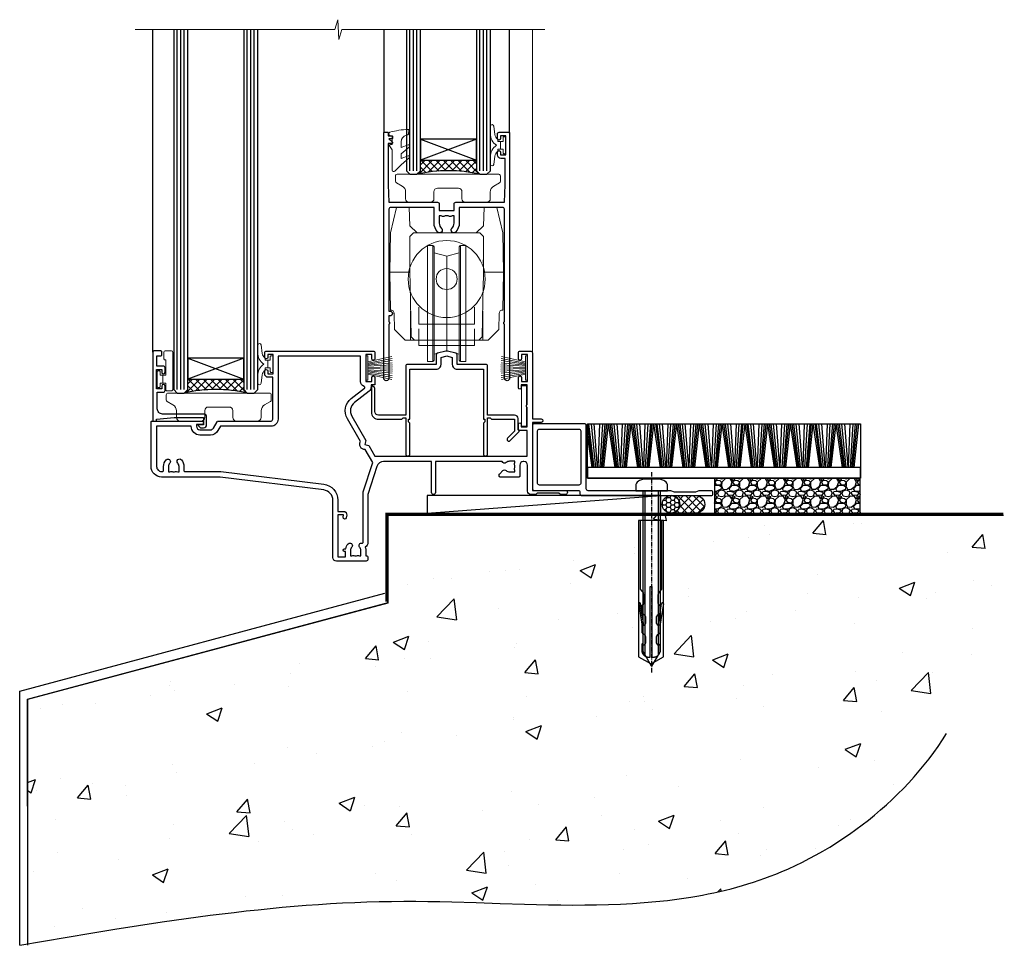
# Model space of a CAD drawing. Units: millimetres. Extents: x -1737 to 714498, y 10388 to 14293.
# Drawn here: x 11507 to 11789, y 11670 to 11934 of the extents above; entities that cross this region are included whole.
import ezdxf

# ---------------------------------------------------------------- set-up
doc = ezdxf.new("R2010")
doc.units = ezdxf.units.MM
for name, pattern in [('CENTER', [2, 1.25, -0.25, 0.25, -0.25]), ('CENTERLINE', [2, 1.25, -0.25, 0.25, -0.25]), ('Dashed', [564.444447, 282.222223, -282.222223])]:
    doc.linetypes.add(name, pattern=pattern)
doc.layers.add('Aluminium Systems Ltd Joinery Detail', color=7, linetype='Continuous')
doc.layers.add('HARDWARE', color=8, linetype='Continuous', lineweight=5)

# ---------------------------------------------------------------- blocks, each defined once
blk = doc.blocks.new('45mm Strapping Floor')
at = {"layer": 'Aluminium Systems Ltd Joinery Detail'}
h = blk.add_hatch(dxfattribs=at)
h.set_pattern_fill('AR-CONC', color=256, scale=0.25)
h.set_pattern_definition([(50, (-7461.36, 214.594), (45.54617, -3.98477), [4.7625, -52.3875]), (355, (-7461.36, 214.594), (-8.81086, 47.7642), [3.81, -41.91015]), (100.45144, (-7457.564, 214.26), (36.7353, 43.77944), [4.0475, -44.52256]), (46.1842, (-7461.36, 227.294), (67.76976, -10.5106), [7.14375, -78.58125]), (96.6356, (-7455.71, 226.42), (59.35103, 61.85653), [6.07126, -66.7839]), (351.1842, (-7461.36, 227.294), (59.35103, 61.8565), [5.715, -62.86493]), (21, (-7455.01, 224.12), (37.9036, -25.5663), [4.7625, -52.3875]), (326, (-7455.01, 224.12), (15.4505, 46.047), [3.81, -41.91]), (71.45144, (-7451.85, 221.99), (53.3541, 20.4807), [4.0475, -44.52248]), (37.5, (-7461.36, 214.594), (0.77215, 21.13876), [0, -41.402, 0, -42.545, 0, -42.06875]), (7.5, (-7461.36, 214.594), (16.704916, 25.045144), [0, -24.257, 0, -40.4495, 0, -16.03375]), (327.5, (-7475.52, 214.594), (33.89765, -1.432186), [0, -15.875, 0, -49.53, 0, -65.7225]), (317.5, (-7481.87, 214.594), (37.0323, 6.35662), [0, -20.6375, 0, -32.893, 0, -46.6725])])
edge = h.paths.add_edge_path()
edge.add_spline(control_points=[(-151.8, -112.64), (-116.37, -106.55), (-45.44, -94.6), (54.58, -109.78), (120.85, -51.87), (125.21, -9.2), (127.14, 9.76)], knot_values=[2.267613, 2.267613, 2.267613, 2.267613, 110.457271, 218.713228, 288.576299, 344.497426, 344.497426, 344.497426, 344.497426], degree=3, periodic=0)
edge.add_line((127.14, 9.76), (-48.8, 9.76))
edge.add_line((-48.8, 9.76), (-48.8, -15.24))
edge.add_line((-48.8, -15.24), (-151.8, -42.83))
edge.add_line((-151.8, -42.83), (-151.8, -112.64))
at = {"layer": 'Aluminium Systems Ltd Joinery Detail', "linetype": 'Dashed'}
for p, q in [((-154.03, -40.41, -1), (-49.68, -12.45, -1)), ((-154.03, -113.03, -1), (-154.03, -40.41, -1))]:
    blk.add_line(p, q, dxfattribs=at)
at = {"layer": 'Aluminium Systems Ltd Joinery Detail', "linetype": 'Dashed', "lineweight": 5, "ltscale": 0.01, "const_width": 0.25, "elevation": -0.75}
blk.add_lwpolyline([(127.12, 9.9), (-48.93, 9.9), (-48.93, -15.14), (-151.94, -42.73), (-151.94, -73.36)], dxfattribs=at)
at = {"layer": 'Aluminium Systems Ltd Joinery Detail', "linetype": 'Dashed', "elevation": -1}
for points in [[(72.2, 9.76), (-48.8, 9.76), (-48.8, -15.24), (-151.8, -42.83), (-151.8, -113.03)], [(127.14, 9.76), (127.14, 9.76), (-48.8, 9.76)]]:
    blk.add_lwpolyline(points, dxfattribs=at)
at = {"layer": 'Aluminium Systems Ltd Joinery Detail', "linetype": 'CENTER', "lineweight": 5, "ltscale": 3, "const_width": 0.5, "elevation": 1}
blk.add_lwpolyline([(127.12, 10.3), (-49.31, 10.3), (-49.31, -14.83)], dxfattribs=at)
at = {"layer": 'Aluminium Systems Ltd Joinery Detail', "linetype": 'Dashed'}
blk.add_spline([(-154.03, -113.03, -1), (-44.29, -100.45, -1), (63.64, -92.04, -1), (115.16, -44.86, -1), (127.14, 9.76, -1)], degree=3, dxfattribs=at)
blk = doc.blocks.new('F152-20481')
for points in [[(15.9, 1.4, -0.414214), (15.4, 1.9), (15.4, 20, 0.414214), (14.9, 20.5), (0.5, 20.5, 0.414214), (0, 20), (0, 2, 0.414214), (0.5, 1.5), (13.1, 1.5, -0.414214), (13.6, 1), (13.6, 0.5, 0.414214), (14.1, 0), (51.1, 0, 0.414214), (51.6, 0.5), (51.6, 0.9, 0.414214), (51.1, 1.4), (47.6, 1.4), (46.6, 1), (40.6, 1), (39.6, 1.4)], [(13.3, 19, -0.414214), (13.8, 18.5), (13.8, 3.5, -0.414214), (13.3, 3), (2, 3, -0.414214), (1.5, 3.5), (1.5, 18.5, -0.414214), (2, 19)]]:
    blk.add_lwpolyline(points, format="xyb", close=True)
blk = doc.blocks.new('8x65 rawplug')
at = {"linetype": 'CENTERLINE'}
blk.add_line((0, 5.3), (0, -52.1), dxfattribs=at)
for p, q in [((-1.91, 0), (-1.91, -46.79)), ((1.91, 0), (1.91, -46.79))]:
    blk.add_line(p, q)
blk.add_lwpolyline([(4.55, 0), (4.55, 1.42, 0.269448), (3.79, 2.72, 0.057509), (2.62, 3.22, 0.072181), (2.06, 3.3), (-2.06, 3.3, 0.072181), (-2.62, 3.22, 0.057509), (-3.79, 2.72, 0.269448), (-4.55, 1.42), (-4.55, 0)], format="xyb", close=True)
blk.add_lwpolyline([(2.41, 0), (2.41, -45.92), (0, -50.1), (-2.41, -45.92), (-2.41, 0)])
at = {"color": 4, "linetype": 'Dashed', "elevation": 1}
blk.add_lwpolyline([(-3.74, -8.48), (-3.74, -47.5), (-0.17, -49.43), (3.4, -47.5), (3.4, -8.48)], close=True, dxfattribs=at)
for points in [[(-3.24, -8.48), (-3.24, -28.11), (-2.34, -29.32, -0.162386), (-2.24, -29.62), (-2.24, -32.22, -0.414214), (-2.74, -32.72), (-2.81, -32.72), (-2.81, -34.69, 0.236093), (-2.61, -35.09), (-1.96, -35.58, -0.236093), (-1.76, -35.98), (-1.76, -37.9, -0.618001), (-2.56, -38.3), (-2.81, -38.11), (-2.81, -40.33, 0.236093), (-2.61, -40.73), (-1.96, -41.22, -0.236093), (-1.76, -41.62), (-1.76, -43.54, -0.618001), (-2.56, -43.94), (-2.81, -43.75), (-2.81, -45.57, 0.472976), (-0.42, -47.53), (-0.42, -27.34), (0.08, -27.34), (0.08, -47.53, 0.472976), (2.47, -45.57), (2.47, -43.75), (2.21, -43.94, -0.618001), (1.41, -43.54), (1.41, -41.62, -0.236093), (1.61, -41.22), (2.27, -40.73, 0.236093), (2.47, -40.33), (2.47, -38.11), (2.21, -38.3, -0.618001), (1.41, -37.9), (1.41, -35.98, -0.236093), (1.61, -35.58), (2.27, -35.09, 0.236093), (2.47, -34.69), (2.47, -32.72), (2.39, -32.72, -0.414214), (1.89, -32.22), (1.89, -29.62, -0.162386), (1.99, -29.32), (2.9, -28.11), (2.9, -8.48)], [(-2.27, -38.4), (-2.67, -35.56), (-3.21, -32.25, 1), (-3.7, -32.33), (-3.17, -35.63), (-2.81, -38.11)], [(1.92, -38.4), (2.33, -35.56), (2.86, -32.25, -1), (3.36, -32.33), (2.82, -35.63), (2.47, -38.11)]]:
    blk.add_lwpolyline(points, format="xyb", dxfattribs=at)
blk = doc.blocks.new('F152 Sill Fixing')
at = {"layer": 'Aluminium Systems Ltd Joinery Detail', "color": 6}
for name, p in [('F152-20481', (0, -1.2)), ('8x65 rawplug', (34.08, 0.2))]:
    blk.add_blockref(name, p, dxfattribs=at)
blk = doc.blocks.new('AL35 F152 Sill Fixing Masonry Slider')
at = {"layer": 'Aluminium Systems Ltd Joinery Detail'}
h = blk.add_hatch(dxfattribs=at)
h.set_pattern_fill('GRAVEL', color=256, scale=0.2)
h.set_pattern_definition([(228.0127875, (-4325.99877, -205.27172), (-40.640000003, -45.719999997), [0.683443, -67.660967]), (184.969741, (-4326.45597, -205.77972), (60.959999976, 5.080000289), [1.1728094, -116.108098]), (132.510447, (-4327.62437, -205.88132), (50.800000021, -55.87999998), [0.826963, -81.8694456]), (267.273689, (-4329.60557, -207.15132), (5.08000001, 101.6), [1.068009, -105.732875]), (292.833654, (-4329.65637, -208.21812), (-25.400000002, 60.959999999), [1.0472674, -103.6796155]), (357.273689, (-4329.24997, -209.18332), (-101.6, 5.08000001), [1.068009, -105.732875]), (37.6942405, (-4328.18317, -209.23412), (-66.039999997, -50.800000004), [1.4123873, -139.8262306]), (72.2553284, (-4327.06557, -208.37052), (35.5600000096, 111.759999997), [1.333439, -132.010513]), (121.4295656, (-4326.65917, -207.10052), (-40.640000006, 66.039999996), [1.071626, -106.0910914]), (175.236358, (-4327.21797, -206.1861), (55.88, -5.08000001), [1.2234266, -59.947874]), (222.397438, (-4328.43717, -206.08452), (-60.959999998, -55.880000002), [1.582156, -156.633545]), (138.814075, (-4324.57637, -207.2021), (-35.56, 30.48), [0.540009, -53.4611316]), (171.4692344, (-4324.98277, -206.84652), (66.040000002, -10.159999988), [1.027364, -101.709278]), (225, (-4325.9988, -206.694), (-7e-16, -5.08), [0.7184187, -6.465786]), (203.19859, (-4326.3544, -206.0845), (25.4, 10.16), [0.3868826, -38.301245]), (291.80141, (-4326.71, -206.2369), (-5.08, 15.24), [0.547131, -26.809506]), (30.963757, (-4326.5068, -206.7449), (15.24, 10.16), [0.8886393, -28.7325963]), (161.56505, (-4325.7448, -206.2877), (10.16, -5.08), [0.642574, -15.421796]), (16.38954, (-4329.65637, -206.23692), (50.8, 15.24), [0.900176, -89.1176533]), (70.346176, (-4328.79277, -205.98292), (-20.320000002, -55.88), [0.755198, -74.7644314]), (293.19859, (-4325.7448, -205.2717), (-10.16, 25.4), [0.77376, -37.914367]), (343.61046, (-4325.43997, -205.98292), (-50.800000001, 15.239999996), [0.900176, -89.1176533]), (339.443955, (-4329.65637, -209.3865), (-25.4, 10.16), [0.8680704, -42.5354686]), (294.775141, (-4328.84357, -209.69132), (-25.40000003, 55.879999986), [0.727344, -72.007187]), (66.80141, (-4325.694, -210.3517), (10.16, 25.4), [0.77376, -37.914367]), (17.354025, (-4325.38917, -209.64052), (-66.039999999, -20.320000004), [0.8515655, -84.304752]), (69.443955, (-4328.18317, -210.3517), (-10.16, -25.4), [0.434035, -42.969504]), (101.309932, (-4325.9988, -210.3517), (-5.08, 20.32), [0.259029, -25.64399]), (165.963757, (-4326.0496, -210.0977), (15.24, -5.08), [1.0472674, -19.898109]), (186.009006, (-4327.06557, -209.84372), (50.8, 5.080000003), [0.970534, -96.08273]), (303.690068, (-4326.5068, -207.2021), (-5.08, 10.16), [0.732648, -17.583553]), (353.1572266, (-4326.10037, -207.81172), (86.3600000005, -10.1599999955), [1.2791135, -126.632018]), (60.945396, (-4324.83037, -207.9641), (-20.32, -35.56), [0.5230165, -51.7787846]), (90, (-4324.5764, -207.507), (-5.08, 5.08), [0.3048, -4.7752]), (120.256437, (-4327.16717, -209.69132), (20.319999998, -35.56), [0.705734, -69.8678815]), (48.0127875, (-4327.52277, -209.08172), (40.640000003, 45.719999997), [1.366886, -66.9775244]), (0, (-4326.6084, -208.0657), (5.08, 5.08), [1.3208, -3.7592]), (325.3048465, (-4325.28757, -208.06572), (50.80000002, -35.559999973), [0.803219, -79.5186334]), (254.054604, (-4324.6272, -208.5229), (-5.08, -20.32), [0.739658, -36.2433]), (207.6459754, (-4324.83037, -209.23412), (-96.520000004, -50.799999993), [1.20429, -119.224929]), (175.426079, (-4325.89717, -209.79292), (-66.04, 5.08), [1.274059, -126.131693])])
h.paths.add_polyline_path([(124.01, 0.79), (124.01, 10.79), (82.34, 10.79), (82.34, 0.79)])
h = blk.add_hatch(dxfattribs=at)
h.set_pattern_fill('HONEY', color=256, scale=0.25)
h.set_pattern_definition([(0, (-3120.1686, -2871.0453), (1.190625, 0.68740766), [0.79375, -1.5875]), (120, (-3120.1686, -2871.0453), (-1.190625, 0.68740767), [0.79375, -1.5875]), (60, (-3120.1686, -2871.0453), (3e-09, 1.37481533), [-1.5875, 0.79375])])
h.paths.add_polyline_path([(72.39, 3.29, 1), (67.39, 3.29, 1)])
h = blk.add_hatch(dxfattribs=at)
h.set_pattern_fill('ANSI37', color=0, scale=0.5)
h.set_pattern_definition([(45, (-3143.6588, -11423.4357), (-1.12253202, 1.12253202), []), (135, (-3143.6588, -11423.4357), (-1.12253202, -1.12253202), [])])
h.paths.add_polyline_path([(77.08, 0.79, 1), (77.08, 5.79), (70.03, 5.79, -1), (70.03, 0.79)])
for p, q in [((47.71, 13.81, -5), (46.03, 26.33, -5)), ((47.99, 13.81, -5), (46.47, 26.33, -5)), ((48.42, 13.81, -5), (47.16, 26.33, -5)), ((48.95, 13.81, -5), (47.99, 26.33, -5)), ((49.1, 13.81, -5), (49.55, 26.33, -5)), ((49.63, 13.81, -5), (50.4, 26.33, -5)), ((50.07, 13.81, -5), (51.09, 26.33, -5)), ((50.36, 13.81, -5), (51.54, 26.33, -5)), ((50.67, 13.81, -5), (52.04, 26.33, -5)), ((53.91, 13.81, -5), (52.04, 26.33, -5)), ((54.22, 13.81, -5), (52.53, 26.33, -5)), ((54.49, 13.81, -5), (52.97, 26.33, -5)), ((54.93, 13.81, -5), (53.66, 26.33, -5)), ((55.45, 13.81, -5), (54.5, 26.33, -5)), ((55.6, 13.81, -5), (56.06, 26.33, -5)), ((56.14, 13.81, -5), (56.9, 26.33, -5)), ((56.58, 13.81, -5), (57.6, 26.33, -5)), ((56.86, 13.81, -5), (58.05, 26.33, -5)), ((57.18, 13.81, -5), (58.55, 26.33, -5)), ((60.41, 13.81, -5), (58.55, 26.33, -5)), ((60.72, 13.81, -5), (59.04, 26.33, -5)), ((61, 13.81, -5), (59.48, 26.33, -5)), ((61.43, 13.81, -5), (60.17, 26.33, -5)), ((61.96, 13.81, -5), (61, 26.33, -5)), ((62.11, 13.81, -5), (62.56, 26.33, -5)), ((62.64, 13.81, -5), (63.41, 26.33, -5)), ((63.09, 13.81, -5), (64.11, 26.33, -5)), ((63.37, 13.81, -5), (64.55, 26.33, -5)), ((63.68, 13.81, -5), (65.05, 26.33, -5)), ((66.92, 13.81, -5), (65.05, 26.33, -5)), ((67.23, 13.81, -5), (65.54, 26.33, -5)), ((67.51, 13.81, -5), (65.99, 26.33, -5)), ((67.94, 13.81, -5), (66.67, 26.33, -5)), ((68.46, 13.81, -5), (67.51, 26.33, -5)), ((68.62, 13.81, -5), (69.07, 26.33, -5)), ((69.15, 13.81, -5), (69.91, 26.33, -5)), ((69.59, 13.81, -5), (70.61, 26.33, -5)), ((69.87, 13.81, -5), (71.06, 26.33, -5)), ((70.19, 13.81, -5), (71.56, 26.33, -5)), ((73.42, 13.81, -5), (71.56, 26.33, -5)), ((73.73, 13.81, -5), (72.05, 26.33, -5)), ((74.01, 13.81, -5), (72.49, 26.33, -5)), ((74.44, 13.81, -5), (73.18, 26.33, -5)), ((74.97, 13.81, -5), (74.01, 26.33, -5)), ((75.12, 13.81, -5), (75.58, 26.33, -5)), ((75.66, 13.81, -5), (76.42, 26.33, -5)), ((76.1, 13.81, -5), (77.12, 26.33, -5)), ((76.38, 13.81, -5), (77.57, 26.33, -5)), ((76.69, 13.81, -5), (78.06, 26.33, -5)), ((79.93, 13.81, -5), (78.06, 26.33, -5)), ((80.24, 13.81, -5), (78.55, 26.33, -5)), ((80.52, 13.81, -5), (79, 26.33, -5)), ((80.95, 13.81, -5), (79.68, 26.33, -5)), ((81.47, 13.81, -5), (80.52, 26.33, -5)), ((81.63, 13.81, -5), (82.08, 26.33, -5)), ((82.16, 13.81, -5), (82.93, 26.33, -5)), ((82.6, 13.81, -5), (83.62, 26.33, -5)), ((82.89, 13.81, -5), (84.07, 26.33, -5)), ((83.2, 13.81, -5), (84.57, 26.33, -5)), ((86.44, 13.81, -5), (84.57, 26.33, -5)), ((86.74, 13.81, -5), (85.06, 26.33, -5)), ((87.02, 13.81, -5), (85.5, 26.33, -5)), ((87.46, 13.81, -5), (86.19, 26.33, -5)), ((87.98, 13.81, -5), (87.03, 26.33, -5)), ((88.13, 13.81, -5), (88.59, 26.33, -5)), ((88.67, 13.81, -5), (89.43, 26.33, -5)), ((89.11, 13.81, -5), (90.13, 26.33, -5)), ((89.39, 13.81, -5), (90.58, 26.33, -5)), ((89.71, 13.81, -5), (91.07, 26.33, -5)), ((92.94, 13.81, -5), (91.07, 26.33, -5)), ((93.25, 13.81, -5), (91.56, 26.33, -5)), ((93.53, 13.81, -5), (92.01, 26.33, -5)), ((93.96, 13.81, -5), (92.7, 26.33, -5)), ((94.49, 13.81, -5), (93.53, 26.33, -5)), ((94.64, 13.81, -5), (95.09, 26.33, -5)), ((95.17, 13.81, -5), (95.94, 26.33, -5)), ((95.61, 13.81, -5), (96.63, 26.33, -5)), ((95.9, 13.81, -5), (97.08, 26.33, -5)), ((96.21, 13.81, -5), (97.58, 26.33, -5)), ((99.45, 13.81, -5), (97.58, 26.33, -5)), ((99.76, 13.81, -5), (98.07, 26.33, -5)), ((100.03, 13.81, -5), (98.51, 26.33, -5)), ((100.47, 13.81, -5), (99.2, 26.33, -5)), ((100.99, 13.81, -5), (100.04, 26.33, -5)), ((101.14, 13.81, -5), (101.6, 26.33, -5)), ((101.68, 13.81, -5), (102.44, 26.33, -5)), ((102.12, 13.81, -5), (103.14, 26.33, -5)), ((102.4, 13.81, -5), (103.59, 26.33, -5)), ((102.72, 13.81, -5), (104.08, 26.33, -5)), ((105.95, 13.81, -5), (104.08, 26.33, -5)), ((106.26, 13.81, -5), (104.58, 26.33, -5)), ((106.54, 13.81, -5), (105.02, 26.33, -5)), ((106.97, 13.81, -5), (105.71, 26.33, -5)), ((107.5, 13.81, -5), (106.54, 26.33, -5)), ((107.65, 13.81, -5), (108.1, 26.33, -5)), ((108.18, 13.81, -5), (108.95, 26.33, -5)), ((108.62, 13.81, -5), (109.65, 26.33, -5)), ((108.91, 13.81, -5), (110.09, 26.33, -5)), ((109.22, 13.81, -5), (110.59, 26.33, -5)), ((112.46, 13.81, -5), (110.59, 26.33, -5)), ((112.77, 13.81, -5), (111.08, 26.33, -5)), ((113.05, 13.81, -5), (111.52, 26.33, -5)), ((113.48, 13.81, -5), (112.21, 26.33, -5)), ((114, 13.81, -5), (113.05, 26.33, -5)), ((114.15, 13.81, -5), (114.61, 26.33, -5)), ((114.69, 13.81, -5), (115.45, 26.33, -5)), ((115.13, 13.81, -5), (116.15, 26.33, -5)), ((115.41, 13.81, -5), (116.6, 26.33, -5)), ((115.73, 13.81, -5), (117.1, 26.33, -5)), ((118.96, 13.81, -5), (117.1, 26.33, -5)), ((119.27, 13.81, -5), (117.59, 26.33, -5)), ((119.55, 13.81, -5), (118.03, 26.33, -5)), ((119.98, 13.81, -5), (118.72, 26.33, -5)), ((120.51, 13.81, -5), (119.55, 26.33, -5)), ((120.66, 13.81, -5), (121.12, 26.33, -5)), ((121.19, 13.81, -5), (121.96, 26.33, -5)), ((121.64, 13.81, -5), (122.66, 26.33, -5)), ((121.92, 13.81, -5), (123.1, 26.33, -5)), ((122.23, 13.81, -5), (123.6, 26.33, -5)), ((47.4, 13.81, -5), (46.01, 23.16, -5))]:
    blk.add_line(p, q, dxfattribs=at)
at = {"layer": 'Aluminium Systems Ltd Joinery Detail', "color": 0}
blk.add_line((0.26, 0.79, 4), (67.02, 5.79, 2), dxfattribs=at)
at = {"layer": 'Aluminium Systems Ltd Joinery Detail'}
for points in [[(46.01, 26.33), (124.07, 26.33), (124.07, 10.79), (46.01, 10.79)], [(46.01, 10.79), (124.07, 10.79), (124.07, 13.81), (46.01, 13.81)], [(82.34, 0.79), (124.01, 0.79), (124.01, 10.79), (82.34, 10.79)]]:
    blk.add_lwpolyline(points, close=True, dxfattribs=at)
at = {"layer": 'Aluminium Systems Ltd Joinery Detail', "color": 0, "elevation": 4}
blk.add_lwpolyline([(0.26, 0.79), (67.02, 0.79), (67.02, 5.79), (0.26, 5.79)], close=True, dxfattribs=at)
at = {"layer": 'Aluminium Systems Ltd Joinery Detail', "elevation": 4}
blk.add_lwpolyline([(77.08, 0.79), (70.03, 0.79, 1), (70.03, 5.79), (77.08, 5.79, -1)], format="xyb", close=True, dxfattribs=at)
at = {"layer": 'Aluminium Systems Ltd Joinery Detail'}
blk.add_circle((69.89, 3.29, 2), 2.5, dxfattribs=at)
at = {"layer": 'Aluminium Systems Ltd Joinery Detail', "color": 6}
blk.add_blockref('F152 Sill Fixing', (30.3, 6.99, 2), dxfattribs=at)
blk = doc.blocks.new('10T302')
blk.add_lwpolyline([(23.58, 1.5), (21.2, 2.12, 0.127216), (20.7, 2.12), (18.32, 1.5, 0.341889), (17.95, 1.02), (17.95, -1.65), (9.75, -1.65, 0.414214), (9.25, -2.15), (9.25, -16.15), (1.45, -16.15, -0.414214), (0.45, -15.15), (0.45, -8.63, 0.198912), (0.3, -8.28), (-0.04, -7.94, 0.668179), (-0.55, -8.15), (-0.55, -15.35, 0.414214), (1.45, -17.35), (8.15, -17.35), (8.55, -16.95), (9.25, -16.95), (9.25, -27.25, 1), (10.45, -27.25), (10.45, -18.45), (10.05, -18.05), (10.05, -17.35), (10.45, -17.35), (10.45, -3.05), (17.95, -3.05, 0.414214), (19.35, -1.65), (19.35, 0.32), (20.95, 0.74), (22.55, 0.32), (22.55, -1.65, 0.414214), (23.95, -3.05), (31.45, -3.05), (31.45, -17.35), (31.85, -17.35), (31.85, -18.05), (31.45, -18.45), (31.45, -27.25, 1), (32.65, -27.25), (32.65, -16.95), (33.35, -16.95), (33.75, -17.35), (40.35, -17.35), (40.35, -20.77), (38.38, -22.74, 1), (39.09, -23.45), (41.56, -20.98, 0.414214), (41.56, -20.55), (41.35, -20.34), (41.35, -17.15, 0.414214), (40.35, -16.15), (32.65, -16.15), (32.65, -2.15, 0.414214), (32.15, -1.65), (23.95, -1.65), (23.95, 1.02, 0.341889)], format="xyb", close=True)
blk = doc.blocks.new('DR500 Tyre')
for p, q in [((-5.5, 13.5), (-5.5, 30.1)), ((-4, 30.1), (-5.5, 30.1)), ((-4, -3.1), (-4, 30.1)), ((-3.6, 27.96), (-3.6, 29.7)), ((3.6, 29.7), (3.6, 27.96)), ((4, 30.1), (4, -3.1)), ((5.5, 30.1), (4, 30.1)), ((5.5, 13.5), (5.5, 30.1)), ((-3.6, 27.96), (-3.6, -0.55)), ((0, 27), (-3.6, 27.96)), ((3.6, 27.96), (0, 27)), ((0, 27), (0, 0)), ((3.6, -0.55), (3.6, 27.96)), ((-5.5, 1.5), (-5.5, 13.5)), ((5.5, 1.5), (5.5, 13.5)), ((-5.5, -0.55), (-5.5, 1.5)), ((-1.6, -0.43), (0, 0)), ((0, 0), (1.6, -0.43)), ((5.5, -0.55), (5.5, 1.5)), ((-5.5, -1.75), (-5.5, -0.55)), ((-5.5, -3.1), (-5.5, -1.75)), ((-3.6, -0.96), (-1.6, -0.43)), ((-3.6, -0.55), (-3.6, -1.75)), ((-3.6, -1.75), (-3.6, -2.7)), ((1.6, -0.43), (3.6, -0.96)), ((3.6, -1.75), (3.6, -0.55)), ((3.6, -2.7), (3.6, -1.75)), ((5.5, -1.75), (5.5, -0.55)), ((5.5, -3.1), (5.5, -1.75)), ((-5.5, -3.1), (-4, -3.1)), ((4, -3.1), (5.5, -3.1))]:
    blk.add_line(p, q)
for centre, start, end in [((-4, 29.7), 0, 90), ((4, 29.7), 90, 180), ((-4, -2.7), 270, 0), ((4, -2.7), 180, 270)]:
    blk.add_arc(centre, 0.4, start, end)
blk = doc.blocks.new('PB69750-4B')
for p, q in [((-1.75, 0.5), (-3.32, 7.32)), ((-1.43, 0.5), (-2.72, 7.38)), ((-1.11, 0.5), (-2.12, 7.43)), ((-0.8, 0.5), (-1.52, 7.46)), ((-0.48, 0.5), (-0.91, 7.49)), ((-0.16, 0.5), (-0.3, 7.5)), ((0.16, 0.5), (0.3, 7.5)), ((0.48, 0.5), (0.91, 7.49)), ((0.8, 0.5), (1.52, 7.46)), ((1.11, 0.5), (2.12, 7.43)), ((1.43, 0.5), (2.72, 7.38)), ((1.75, 0.5), (3.32, 7.32))]:
    blk.add_line(p, q)
blk.add_lwpolyline([(-3.45, 0), (3.45, 0), (3.45, 0.5), (-3.45, 0.5)], close=True)
blk = doc.blocks.new('SH270B')
blk.add_blockref('PB69750-4B', (0, 0))
blk = doc.blocks.new('GT001')
blk.add_lwpolyline([(0.05, 11.75), (1.45, 11.75), (1.45, 0.25), (0.05, 0.25)], close=True)
blk = doc.blocks.new('GB004')
blk.add_lwpolyline([(-11, 1, 0.414214), (-10, 0), (-3.9, 0, 0.414214), (-2.9, 1), (-2.9, 2.9, -0.267949), (-1.9, 4.63), (-0.25, 5.58, 0.267949), (0, 6.02), (0, 7.5, 0.414214), (-0.5, 8), (-29.5, 8, 0.414214), (-30, 7.5), (-30, 6.02, 0.267949), (-29.75, 5.58), (-28.1, 4.63, -0.267949), (-27.1, 2.9), (-27.1, 1, 0.414214), (-26.1, 0), (-20, 0, 0.414214), (-19, 1), (-19, 3, -0.414214), (-18, 4), (-12, 4, -0.414214), (-11, 3)], format="xyb", close=True)
blk = doc.blocks.new('BS020-Comp')
blk.add_lwpolyline([(0.4, -0.85), (-0.35, -0.85), (-0.35, -0.36, 0.221673), (-0.44, -0.17, -0.187564), (-1.14, 1.1), (-1.45, 3.52, 0.936585), (-2.45, 3.45), (-2.45, 1.36, 0.241598), (-0.75, -1.95, 0.241598), (-2.45, -5.26), (-2.45, -7.35, 0.936585), (-1.45, -7.42), (-1.14, -5, -0.187564), (-0.44, -3.73, 0.221673), (-0.35, -3.54), (-0.35, -3.05), (0.4, -3.05)], format="xyb", close=True)
blk.add_lwpolyline([(0.4, -3.05), (1.15, -3.05), (1.15, -4.1, 0.414214), (1.4, -4.35), (1.7, -4.35, 0.414214), (1.95, -4.1), (1.95, 0.2, 0.414214), (1.7, 0.45), (1.4, 0.45, 0.414214), (1.15, 0.2), (1.15, -0.85), (0.4, -0.85)], format="xyb")
blk = doc.blocks.new('10B116-22519')
at = {"flags": 128}
blk.add_lwpolyline([(-13.1, 0.5, 0.414214), (-12.9, 0.7), (-12.9, 1), (-7.9, 1.5), (0.5, 1.5), (0.5, -0.55), (-0.8, -0.55, 0.668179), (-0.94, -0.89), (-0.44, -1.39, 0.198912), (-0.3, -1.45), (0.5, -1.45, 0.414214), (1.4, -0.55), (1.4, 1.6, 0.414214), (0.5, 2.5), (-11.2, 2.5, -0.414214), (-12.7, 4), (-12.7, 8.7), (-11, 8.7, 0.414214), (-10.5, 9.2), (-10.5, 10.5, 1), (-11.4, 10.5), (-11.4, 9.7), (-12.9, 9.7), (-12.9, 15.2), (-11.4, 15.2), (-11.4, 14.4, 1), (-10.5, 14.4), (-10.5, 15.7, 0.414214), (-11, 16.2), (-12.8, 16.2), (-12.8, 19.1), (-11.7, 19.1, 0.414214), (-11.4, 19.4), (-11.4, 20.2, 0.414214), (-11.7, 20.5), (-13.7, 20.5, 0.414214), (-14, 20.2), (-14, 0.7, 0.414214), (-13.8, 0.5)], format="xyb", close=True, dxfattribs=at)
blk = doc.blocks.new('BS024')
at = {"color": 1}
blk.add_lwpolyline([(-0.4, -3.05), (-0.4, -0.85), (0.45, -0.85), (0.45, 3.6), (0.25, 3.6, -0.414214), (-0.05, 3.9), (-0.05, 5.8, -0.414214), (0.25, 6.1), (2.15, 6.1, -0.414214), (2.45, 5.8), (2.45, -5, -0.414214), (2.2, -5.25), (0.7, -5.25, -0.414214), (0.45, -5), (0.45, -3.05)], format="xyb", close=True, dxfattribs=at)
blk.add_lwpolyline([(-0.4, -3.05), (-1.15, -3.05), (-1.15, -4.1, -0.414214), (-1.4, -4.35), (-1.7, -4.35, -0.414214), (-1.95, -4.1), (-1.95, 0.2, -0.414214), (-1.7, 0.45), (-1.4, 0.45, -0.414214), (-1.15, 0.2), (-1.15, -0.85), (-0.4, -0.85)], format="xyb", dxfattribs=at)
blk = doc.blocks.new('10F303')
for points in [[(62.24, -6.95), (64, -10), (107.5, -10), (107.5, -2.7), (105.5, -2.7, -0.414214), (105, -2.2), (105, -0.9, -1), (105.8, -0.9), (105.8, -1.7), (107.5, -1.7), (107.5, 3.9, -0.499995), (107.5, 4.7), (107.5, 10.3), (105.8, 10.3), (105.8, 9.5, -1), (105, 9.5), (105, 12.45, -1), (105.9, 12.45), (105.9, 11.3), (107.6, 11.3), (107.6, 19), (105.9, 19), (105.9, 17.85, -1), (105, 17.85), (105, 19.5, -0.414214), (105.5, 20), (108.5, 20, -0.414214), (109, 19.5), (109, 0.6), (111.5, 0.6, -1), (111.5, -0.4), (109, -0.4), (109, -19.8), (118.4, -19.8, -1), (118.4, -21), (117, -21), (116.6, -20.6), (110.4, -20.6), (110, -21), (108.6, -21, -0.414214), (107.6, -20), (107.6, -12.6, 0.414214), (106.6, -11.6), (106.4, -11.6, 0.414214), (105.4, -12.6), (105.4, -15.7, -0.414214), (105.1, -16), (99.8, -16, -0.414214), (99.5, -15.7), (99.5, -15.41, -0.199518), (99.65, -15.05), (100.55, -14.15, -0.395302), (101.51, -14.13, 0.182676), (102.5, -14.5), (104, -14.5), (104, -14.13, -0.241744), (103.91, -13.5, 0.171573), (103.91, -12.5, -0.241744), (104, -11.87), (104, -11.5), (102.5, -11.5, 0.182676), (101.51, -11.88, -0.523259), (100.39, -11.6), (81.3, -11.6), (81.3, -20.45, -1), (80.2, -20.45), (80.2, -11.6), (66.47, -11.6, 0.325988), (64.57, -12.99), (62, -21), (62, -34.68, -0.260614), (61.24, -36.04, -0.084234), (61.4, -37), (61.4, -38.5), (61.5, -38.5, -0.414214), (62, -39), (62, -39.5, -0.414214), (61.5, -40), (53, -40, -0.414214), (52, -39), (52, -22.65, 0.378866), (49.37, -19.68), (19.73, -16.04, 0.030553), (19.12, -16), (3, -16, -0.414214), (0, -13), (0, -0.3, -0.414214), (0.3, 0), (14.5, 0, -1), (14.5, -1), (13, -1), (13, -1.5, 0.414214), (14, -2.5), (16.98, -2.5, 0.267949), (17.85, -2), (18.86, -0.25, -0.267949), (19.29, 0), (34.3, 0, 0.414214), (34.8, 0.5), (34.8, 12.5), (33.5, 12.5, -0.414214), (32.5, 13.5), (32.5, 14.3, -1), (33.4, 14.3), (33.4, 13.5), (34.9, 13.5), (34.9, 19), (33.4, 19), (33.4, 18.2, -1), (32.5, 18.2), (32.5, 19.5, -0.414214), (33, 20), (63.5, 20, -0.414214), (64, 19.5), (64, 17.85, -1), (63.1, 17.85), (63.1, 19), (61.4, 19), (61.4, 11.3), (63.1, 11.3), (63.1, 12.45, -1), (64, 12.45), (64, 10.5, -0.414214), (63.8, 10.3), (62.9, 10.3), (62.9, 9.71, -0.230868), (62.32, 8.53), (58.16, 5.28, 0.373885), (57.41, 1.41), (61.44, -5.56), (61.15, -6.66)], [(34.3, -1.5), (19.87, -1.5), (19.14, -2.75, -0.267949), (16.98, -4), (14, -4, -0.414214), (11.5, -1.5), (1.6, -1.5), (1.6, -13, 0.414214), (3, -14.4), (3.3, -14.4, 0.414214), (3.6, -14.1), (3.6, -13, -0.182676), (4.33, -11.08, -1), (5.38, -12.01, 0.182676), (5, -13), (5, -14.5), (5.37, -14.5, -0.241744), (6, -14.41, 0.171573), (7, -14.41, -0.241744), (7.63, -14.5), (8, -14.5), (8, -13, 0.182676), (7.63, -12.01, -1), (8.68, -11.08, -0.182676), (9.4, -13), (9.4, -14.1, 0.414214), (9.7, -14.4), (19.12, -14.4, -0.030553), (19.92, -14.45), (49.36, -18.06, -0.378866), (53.4, -22.63), (53.4, -25.8), (55.04, -25.8, -0.466308), (55.93, -26.86), (55.79, -27.63, -1), (54.91, -27.47), (55.03, -26.8), (53.4, -26.8), (53.4, -38.8), (55.6, -38.8), (55.6, -37.3), (55.3, -37.3, -1), (55.3, -36.5), (55.64, -36.5, -0.138234), (56.33, -35.08, -1), (57.38, -36.01, 0.182676), (57, -37), (57, -38.5), (57.37, -38.5, -0.241744), (58, -38.41, 0.171573), (59, -38.41, -0.241744), (59.63, -38.5), (60, -38.5), (60, -37, 0.182676), (59.63, -36.01, -0.750393), (60.34, -34.87, 0.499277), (60.6, -34.68), (60.6, -20.69, -0.07773), (60.67, -20.23), (63.35, -11.88), (61.2, -8.16, -0.603023), (59.88, -5.86), (56.11, 0.66, -0.373885), (57.24, 6.46), (60.97, 9.37, 0.588646), (60.89, 9.89, -0.314973), (59.9, 11.3), (59.9, 18.5), (36.3, 18.5), (36.3, 0.5, -0.414214)]]:
    blk.add_lwpolyline(points, format="xyb", close=True)
blk = doc.blocks.new('10P304-22606')
at = {"transparency": 33554687, "flags": 128}
blk.add_lwpolyline([(-17.35, 37.15), (-17.35, 41.65), (-4.95, 41.65, -0.414214), (-4.45, 41.15), (-4.45, 12.05), (-4.75, 12.05, 1), (-4.75, 10.65), (-4.45, 10.65), (-4.45, 9, 0.57735), (-4.45, 8.3), (-4.45, -7.1, 1), (-2.95, -7.1), (-2.95, 62.95, 0.414214), (-3.15, 63.15), (-4.05, 63.15, 0.414214), (-4.25, 62.95), (-4.25, 62.15), (-5.25, 62.15, 0.414214), (-5.45, 61.95), (-5.45, 61.45, 0.414214), (-5.25, 61.25), (-4.45, 61.25), (-4.45, 61.21), (-5.38, 60.36, 0.211645), (-5.45, 60.21), (-5.45, 60.1, 0.414214), (-5.25, 59.9), (-4.25, 59.9), (-4.25, 48.15), (-4.45, 43.15), (-18.35, 43.15, 0.414214), (-18.85, 42.65), (-18.85, 40.75), (-23.05, 40.75), (-23.05, 42.65, 0.414214), (-23.55, 43.15), (-37.45, 43.15), (-37.65, 48.15), (-37.65, 55.65), (-36.45, 55.65, 0.414214), (-35.45, 56.65), (-35.45, 57.45, 1), (-36.35, 57.45), (-36.35, 56.65), (-37.85, 56.65), (-37.85, 62.15), (-36.35, 62.15), (-36.35, 61.35, 1), (-35.45, 61.35), (-35.45, 62.65, 0.414214), (-35.95, 63.15), (-38.65, 63.15, 0.414214), (-38.95, 62.85), (-38.95, -7.1, 1), (-37.45, -7.1), (-37.45, 8.3, 0.57735), (-37.45, 9), (-37.45, 41.15, -0.414214), (-36.95, 41.65), (-24.55, 41.65), (-24.55, 37.15, 0.197653), (-23.51, 34.62, 1), (-22.44, 35.67, -0.197653), (-23.05, 37.15), (-23.05, 39.25), (-22.53, 39.25, 0.308127), (-21.75, 39.09, -0.199116), (-20.15, 39.09, 0.308127), (-19.37, 39.25), (-18.85, 39.25), (-18.85, 37.15, -0.197653), (-19.46, 35.67, 1), (-18.39, 34.62, 0.197653)], format="xyb", close=True, dxfattribs=at)
blk = doc.blocks.new('GW040')
blk.add_lwpolyline([(-0.25, 2.35), (0.2, 2.35), (0.2, -0.2), (-0.35, -0.2, 0.609409), (-0.55, -0.59), (0.2, -1.65), (0.2, -7.52, 0.702362), (0.91, -7.77), (2.76, -5.94), (5.07, -4, 0.8391), (4.73, -3.4), (2.76, -4.12), (2.76, -2.82), (5.07, -0.88, 0.8391), (4.73, -0.28), (2.76, -1), (2.76, 0.58, -0.334595), (4.21, 2.5), (4.66, 2.63, 0.310508), (4.8, 2.8), (4.9, 3.93, 0.452117), (4.69, 4.15, 0.058319), (-0.46, 3.34, 0.336231), (-0.75, 2.95), (-0.75, 2.85, 0.414214)], format="xyb", close=True)
blk = doc.blocks.new('F1 SD Projected Sill')
h = blk.add_hatch()
h.set_pattern_fill('ANSI37', color=251, scale=12)
h.set_pattern_definition([(45, (-31.9374, 92.4266), (-1.06066, 1.06066), []), (135, (-31.9374, 92.4266), (-1.06066, -1.06066), [])])
edge = h.paths.add_edge_path()
edge.add_line((-23.94, 95.43), (-39.94, 95.43))
edge.add_line((-39.94, 95.43), (-39.94, 92.43))
edge.add_line((-39.94, 92.43), (-40.94, 91.43))
edge.add_arc((-31.94, 51.43), 41, 77.3196, 102.6804, ccw=False)
edge.add_line((-22.94, 91.43), (-23.94, 92.43))
edge.add_line((-23.94, 92.43), (-23.94, 95.43))
h = blk.add_hatch()
h.set_pattern_fill('ANSI37', color=251, scale=12)
h.set_pattern_definition([(45, (-98.4374, 29.9243), (-1.06066, 1.06066), []), (135, (-98.4374, 29.9243), (-1.06066, -1.06066), [])])
edge = h.paths.add_edge_path()
edge.add_line((-90.44, 32.92), (-106.44, 32.92))
edge.add_line((-106.44, 32.92), (-106.44, 29.92))
edge.add_line((-106.44, 29.92), (-107.44, 28.92))
edge.add_arc((-98.44, -11.08), 41, 77.3196, 102.6804, ccw=False)
edge.add_line((-89.44, 28.92), (-90.44, 29.92))
edge.add_line((-90.44, 29.92), (-90.44, 32.92))
for p, q in [((-110.44, 132.8, 2), (-110.44, 29.92, 2)), ((-106.44, 29.92, 2), (-106.44, 132.8, 2)), ((-90.44, 132.8, 2), (-90.44, 29.92, 2)), ((-86.44, 29.92, 2), (-86.44, 132.8, 2)), ((-43.94, 132.8, 2), (-43.94, 110.82, 2)), ((-39.94, 110.82, 2), (-39.94, 132.8, 2)), ((-23.94, 132.8, 2), (-23.94, 110.82, 2)), ((-19.94, 92.43, 2), (-19.94, 132.8, 2)), ((-43.94, 110.93, 2), (-43.94, 92.43, 2)), ((-39.94, 92.43, 2), (-39.94, 111.92, 2)), ((-23.94, 110.93, 2), (-23.94, 92.43, 2)), ((-19.94, 92.43, 2), (-19.94, 111.92, 2)), ((-43.94, 92.43, 2), (-42.94, 91.43, 2)), ((-42.94, 91.43, 2), (-40.94, 91.43, 2)), ((-40.94, 91.43, 2), (-39.94, 92.43, 2)), ((-23.94, 92.43, 2), (-22.94, 91.43, 2)), ((-22.94, 91.43, 2), (-20.94, 91.43, 2)), ((-20.94, 91.43, 2), (-19.94, 92.43, 2)), ((-110.44, 29.92, 2), (-109.44, 28.92, 2)), ((-109.44, 28.92, 2), (-107.44, 28.92, 2)), ((-107.44, 28.92, 2), (-106.44, 29.92, 2)), ((-90.44, 29.92, 2), (-89.44, 28.92, 2)), ((-89.44, 28.92, 2), (-87.44, 28.92, 2)), ((-87.44, 28.92, 2), (-86.44, 29.92, 2))]:
    blk.add_line(p, q)
at = {"color": 4}
for p, q in [((-109.44, 29.92, 2), (-109.44, 132.8, 2)), ((-108.44, 29.92, 2), (-108.44, 132.8, 2)), ((-107.44, 29.92, 2), (-107.44, 132.8, 2)), ((-89.44, 29.92, 2), (-89.44, 132.8, 2)), ((-88.44, 29.92, 2), (-88.44, 132.8, 2)), ((-87.44, 29.92, 2), (-87.44, 132.8, 2)), ((-42.94, 110.82, 2), (-42.94, 132.8, 2)), ((-41.94, 110.82, 2), (-41.94, 132.8, 2)), ((-40.94, 110.82, 2), (-40.94, 132.8, 2)), ((-22.94, 110.82, 2), (-22.94, 132.8, 2)), ((-21.94, 110.82, 2), (-21.94, 132.8, 2)), ((-20.94, 110.82, 2), (-20.94, 132.8, 2)), ((-42.94, 92.43, 2), (-42.94, 110.88, 2)), ((-41.94, 92.43, 2), (-41.94, 111.43, 2)), ((-40.94, 92.43, 2), (-40.94, 111.97, 2)), ((-22.94, 92.43, 2), (-22.94, 110.88, 2)), ((-21.94, 92.43, 2), (-21.94, 111.43, 2)), ((-20.94, 92.43, 2), (-20.94, 111.97, 2))]:
    blk.add_line(p, q, dxfattribs=at)
at = {"color": 251}
for p, q in [((-39.94, 101.43, 2), (-23.94, 95.43, 2)), ((-23.94, 101.43, 2), (-39.94, 95.43, 2)), ((-106.44, 38.92, 2), (-90.44, 32.92, 2)), ((-90.44, 38.92, 2), (-106.44, 32.92, 2))]:
    blk.add_line(p, q, dxfattribs=at)
at = {"elevation": 2}
for points in [[(-39.94, 95.43), (-23.94, 95.43), (-23.94, 101.43), (-39.94, 101.43)], [(-106.44, 32.92), (-90.44, 32.92), (-90.44, 38.92), (-106.44, 38.92)]]:
    blk.add_lwpolyline(points, close=True, dxfattribs=at)
for centre in [(-31.94, 51.43, 2), (-98.44, -11.08, 2)]:
    blk.add_arc(centre, 41, 77.3196, 102.6804)
at = {"layer": 'Aluminium Systems Ltd Joinery Detail'}
for p, q in [((-116.44, 40.61, 2), (-116.44, 132.8, 2)), ((-50.27, 103.43, 2), (-50.27, 132.8, 2)), ((-14.44, 103.13, 2), (-14.44, 132.8, 2))]:
    blk.add_line(p, q, dxfattribs=at)
at = {"layer": 'Aluminium Systems Ltd Joinery Detail', "linetype": 'Continuous', "lineweight": 5}
blk.add_line((-7.94, 132.8, 2), (-7.94, 35.66, 2), dxfattribs=at)
at = {"layer": 'Aluminium Systems Ltd Joinery Detail', "linetype": 'Continuous', "lineweight": 5, "elevation": 2}
blk.add_lwpolyline([(-4.36, 132.8), (-62.41, 132.8), (-63.27, 129.94), (-63.52, 135.57), (-64.43, 132.8), (-121.44, 132.8)], dxfattribs=at)
at = {"layer": 'HARDWARE', "transparency": 33554687}
for p, q in [((-46.82, 81.93, 2), (-48.49, 74.68, 2)), ((-46.82, 81.94, 2), (-46.82, 81.93, 2)), ((-43.19, 81.94, 2), (-46.82, 81.94, 2)), ((-46.82, 81.94, 2), (-46.82, 81.93, 2)), ((-43.19, 81.94, 2), (-46.82, 81.94, 2)), ((-43.19, 81.93, 2), (-43.19, 81.94, 2)), ((-43.19, 81.93, 2), (-43.19, 81.94, 2)), ((-43.01, 76.67, 2), (-43.19, 81.93, 2)), ((-21.87, 76.67, 2), (-21.68, 81.93, 2)), ((-21.68, 81.93, 2), (-21.68, 81.94, 2)), ((-21.68, 81.94, 2), (-18.06, 81.94, 2)), ((-21.68, 81.93, 2), (-21.68, 81.94, 2)), ((-21.68, 81.94, 2), (-18.06, 81.94, 2)), ((-18.06, 81.94, 2), (-18.06, 81.93, 2)), ((-18.06, 81.94, 2), (-18.06, 81.93, 2)), ((-18.06, 81.93, 2), (-16.38, 74.68, 2)), ((-40.86, 74.68, 2), (-43.01, 76.67, 2)), ((-24.01, 74.68, 2), (-21.87, 76.67, 2)), ((-48.49, 74.68, 2), (-48.69, 63.48, 2)), ((-41.94, 74.68, 2), (-42.94, 73.68, 2)), ((-42.94, 66.75, 2), (-42.94, 73.68, 2)), ((-41.94, 74.68, 2), (-22.94, 74.68, 2)), ((-22.94, 74.68, 2), (-21.94, 73.68, 2)), ((-21.94, 66.75, 2), (-21.94, 73.68, 2)), ((-16.38, 74.68, 2), (-16.19, 63.48, 2)), ((-42.94, 63.48, 2), (-42.94, 66.75, 2)), ((-22, 66.94, 2), (-21.96, 64.97, 2)), ((-21.94, 63.48, 2), (-21.94, 66.75, 2)), ((-43.44, 63.48, 2), (-48.69, 63.48, 2)), ((-48.69, 63.48, 2), (-48.5, 52.57, 2)), ((-42.88, 60.01, 2), (-42.94, 63.48, 2)), ((-22, 60.01, 2), (-21.96, 62.01, 2)), ((-21.94, 63.48, 2), (-21.95, 64.48, 2)), ((-21.95, 62.48, 2), (-21.94, 63.48, 2)), ((-21.94, 63.48, 2), (-21.44, 63.48, 2)), ((-21.44, 63.48, 2), (-16.19, 63.48, 2)), ((-16.19, 63.48, 2), (-16.38, 52.57, 2)), ((-42.61, 44.99, 2), (-42.88, 60.01, 2)), ((-22.26, 44.99, 2), (-22, 60.01, 2)), ((-47.42, 51.64, 2), (-47.34, 47.03, 2)), ((-42.74, 52.28, 2), (-42.74, 44.98, 2)), ((-22.13, 52.28, 2), (-22.13, 44.98, 2)), ((-17.45, 51.64, 2), (-17.53, 47.03, 2)), ((-47.34, 47.03, 2), (-44.29, 43.98, 2)), ((-20.59, 43.98, 2), (-17.53, 47.03, 2)), ((-20.59, 43.98, 2), (-44.29, 43.98, 2)), ((-42.74, 44.98, 2), (-42.74, 43.98, 2)), ((-42.6, 44.98, 2), (-42.74, 44.98, 2)), ((-42.61, 44.99, 2), (-41.6, 43.98, 2)), ((-22.26, 44.99, 2), (-23.28, 43.98, 2)), ((-22.27, 44.98, 2), (-22.13, 44.98, 2)), ((-22.13, 44.98, 2), (-22.13, 43.98, 2))]:
    blk.add_line(p, q, dxfattribs=at)
at = {"layer": 'HARDWARE', "transparency": 33554687, "elevation": 2, "flags": 128}
for points in [[(-21.95, 64.48), (-21.96, 64.49), (-21.96, 64.51), (-21.96, 64.56), (-21.96, 64.62), (-21.96, 64.69), (-21.96, 64.78), (-21.96, 64.87), (-21.96, 64.97)], [(-21.96, 62.01), (-21.96, 62.1), (-21.96, 62.19), (-21.96, 62.27), (-21.96, 62.34), (-21.96, 62.4), (-21.96, 62.44), (-21.96, 62.47), (-21.95, 62.48)]]:
    blk.add_lwpolyline(points, dxfattribs=at)
at = {"layer": 'HARDWARE', "transparency": 33554687, "elevation": 2}
for points in [[(-40.44, 53.42), (-40.44, 48.62), (-35.44, 48.62), (-33.75, 48.62), (-32.44, 48.62), (-31.12, 48.62), (-29.44, 48.62), (-24.44, 48.62), (-24.44, 53.42)], [(-40.44, 47.28), (-40.44, 42.48), (-35.44, 42.48), (-33.75, 42.48), (-32.44, 42.48), (-31.12, 42.48), (-29.44, 42.48), (-24.44, 42.48), (-24.44, 47.28)]]:
    blk.add_lwpolyline(points, dxfattribs=at)
at = {"layer": 'HARDWARE', "transparency": 33554687}
for radius in [11, 3]:
    blk.add_circle((-32.44, 61.48, 2), radius, dxfattribs=at)
for centre, start, end in [((-48.37, 51.63, 2), 1, 97.6236), ((-16.5, 51.63, 2), 82.3764, 179)]:
    blk.add_arc(centre, 0.95, start, end, dxfattribs=at)
at = {"color": 8, "transparency": 33554687, "xscale": -1}
blk.add_blockref('10P304-22606', (-53.39, 40.28, 2), dxfattribs=at)
blk.add_blockref('10F303', (-116.94, 20.91, 2))
at = {"transparency": 33554687}
for name, p in [('10B116-22519', (-102.44, 20.42, 2)), ('10T302', (-53.39, 38.76, 2))]:
    blk.add_blockref(name, p, dxfattribs=at)
at = {"layer": 'HARDWARE', "transparency": 33554687}
for name, p in [('GW040', (-48.19, 100.08, 2)), ('BS020-Comp', (-17.49, 101.63, 2)), ('GB004', (-17.07, 83.43, 2)), ('DR500 Tyre', (-32.44, 40.98, 2)), ('BS024', (-113.19, 34.82, 2)), ('GT001', (-11.09, 19.21, 2)), ('GB004', (-82.57, 20.92, 2))]:
    blk.add_blockref(name, p, dxfattribs=at)
at = {"layer": 'HARDWARE'}
blk.add_blockref('BS020-Comp', (-83.99, 39.12, 2), dxfattribs=at)
at = {"layer": 'HARDWARE', "transparency": 33554687, "xscale": -1, "rotation": 270}
blk.add_blockref('SH270B', (-55.44, 36.06, 2), dxfattribs=at)
at = {"layer": 'HARDWARE', "transparency": 33554687, "rotation": 90.00000000000001}
blk.add_blockref('SH270B', (-9.44, 36.06, 2), dxfattribs=at)
blk = doc.blocks.new('FV1 - Mas_Conc Block Const')
at = {"layer": 'Aluminium Systems Ltd Joinery Detail'}
for name, p in [('F1 SD Projected Sill', (11664.8, -198.48, 0)), ('AL35 F152 Sill Fixing Masonry Slider', (11626.56, -204.66)), ('45mm Strapping Floor', (11664.36, -214.33, 1))]:
    blk.add_blockref(name, p, dxfattribs=at)

msp = doc.modelspace()

# ---------------------------------------------------------------- block references
at = {"color": 0}
msp.add_blockref('FV1 - Mas_Conc Block Const', (-3, 11997), dxfattribs=at)

doc.saveas('drawing.dxf')
